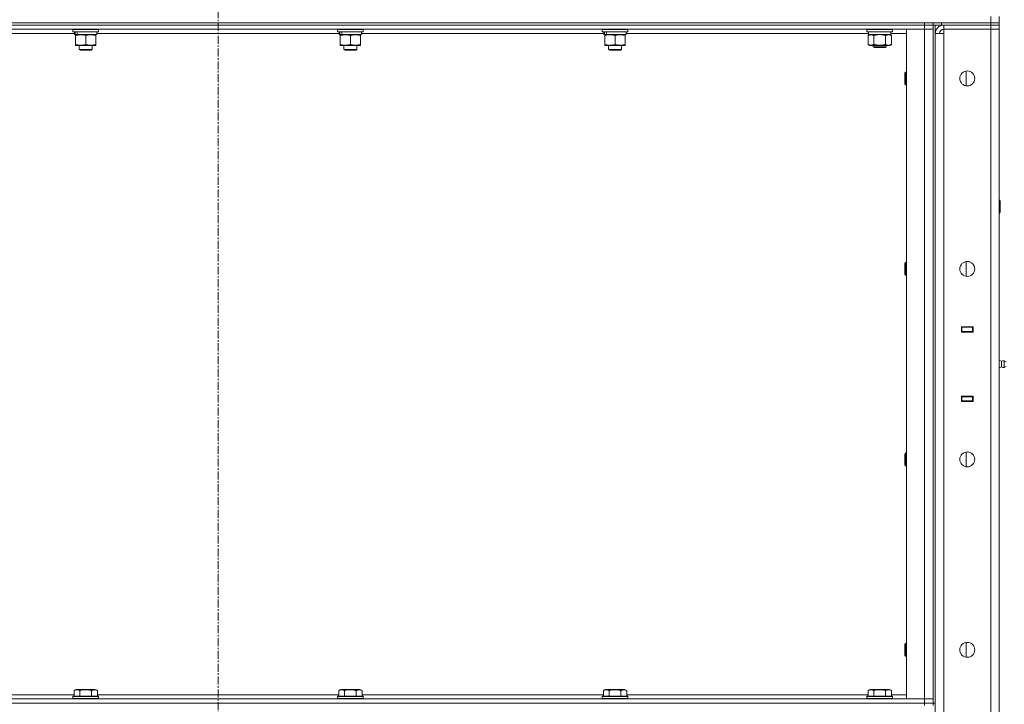
# Model space of a CAD drawing. Units: millimetres. Extents: x 0 to 21000, y -7 to 14850.
# Drawn here: x 10121 to 11043, y 10752 to 11393 of the extents above; entities that cross this region are included whole.
import ezdxf

# ---------------------------------------------------------------- set-up
doc = ezdxf.new("R2010")
doc.units = ezdxf.units.MM
doc.linetypes.add('K5LT_AXLED', pattern=[12, 7.5, -1.5, 1.5, -1.5])
doc.linetypes.add('K5LT_THIN', pattern=[0])
for name, color, linetype, true_color in [('OSI', 2, 'Continuous', 0xffff00), ('R', 1, 'Continuous', 0xff0000), ('WELDING', 7, 'Continuous', 0xffffff)]:
    doc.layers.add(name, color=color, linetype=linetype, true_color=true_color)

msp = doc.modelspace()

# ---------------------------------------------------------------- linework, layer by layer
at = {"layer": 'OSI', "color": 30, "linetype": 'K5LT_AXLED', "lineweight": 18, "true_color": 0xff8000}
msp.add_line((10306.4, 11989.95), (10306.4, 9276.95), dxfattribs=at)
at = {"layer": 'R', "color": 7, "linetype": 'K5LT_THIN', "lineweight": 18}
for p, q in [((11030.4, 11389.95), (11030.4, 11395.95)), ((11038.4, 11389.95), (11038.4, 11395.95)), ((9236.4, 11389.95), (11030.4, 11389.95)), ((9644.4, 11389.95), (10968.4, 11389.95)), ((9644.4, 11387.95), (10968.4, 11387.95)), ((10968.4, 11387.95), (9644.4, 11387.95)), ((10968.4, 11387.95), (10968.4, 11389.95)), ((10976.4, 11387.95), (10968.4, 11387.95)), ((10968.4, 11387.95), (10976.4, 11387.95)), ((10968.4, 11387.95), (10968.4, 11383.95)), ((10976.4, 11389.95), (10976.4, 11387.95)), ((10976.4, 11387.95), (10976.4, 11389.95)), ((10984.4, 11387.95), (10976.4, 11387.95)), ((10976.4, 11387.95), (10976.4, 10752.95)), ((10976.4, 11387.95), (10976.4, 11383.95)), ((10978.4, 11387.95), (10978.4, 10752.95)), ((10984.4, 11389.95), (11030.4, 11389.95)), ((10984.4, 11389.95), (10984.4, 11387.95)), ((10984.4, 11387.95), (11030.4, 11387.95)), ((11030.4, 11387.95), (10986.4, 11387.95)), ((10986.4, 11387.95), (10986.4, 11383.95)), ((11030.4, 11389.95), (11038.4, 11389.95)), ((11038.4, 11389.95), (11030.4, 11389.95)), ((11030.4, 11387.95), (11030.4, 11389.95)), ((11038.4, 11387.95), (11030.4, 11387.95)), ((11030.4, 11387.95), (11038.4, 11387.95)), ((11030.4, 11387.95), (11030.4, 11383.95)), ((11038.4, 11387.95), (11038.4, 11389.95)), ((11038.4, 11387.95), (11038.4, 11383.95)), ((10968.4, 11383.95), (9644.4, 11383.95)), ((10171.9, 11379.95), (9944.9, 11379.95)), ((10170.4, 11383.65), (10170.57, 11383.95)), ((10170.4, 11383.65), (10170.4, 11381.75)), ((10194.4, 11383.65), (10170.4, 11383.65)), ((10194.4, 11381.75), (10170.4, 11381.75)), ((10170.4, 11381.75), (10170.57, 11381.45)), ((10194.23, 11381.45), (10170.57, 11381.45)), ((10171.9, 11381.45), (10171.9, 11378.95)), ((10172.84, 11378.95), (10171.9, 11378.95)), ((10172.84, 11378.95), (10173.71, 11378.95)), ((10172.9, 11378.1), (10172.9, 11378.95)), ((10172.9, 11378.1), (10172.9, 11369.8)), ((10173.71, 11378.95), (10174.68, 11378.95)), ((10192.9, 11378.95), (10174.68, 11378.95)), ((10182.4, 11378.1), (10182.4, 11369.8)), ((10191.9, 11378.95), (10191.9, 11378.1)), ((10191.9, 11378.1), (10191.9, 11369.8)), ((10192.9, 11381.45), (10192.9, 11378.95)), ((10419.9, 11379.95), (10192.9, 11379.95)), ((10194.4, 11383.65), (10194.23, 11383.95)), ((10194.4, 11381.75), (10194.23, 11381.45)), ((10194.4, 11383.65), (10194.4, 11381.75)), ((10418.4, 11383.65), (10418.57, 11383.95)), ((10418.4, 11383.65), (10418.4, 11381.75)), ((10442.4, 11383.65), (10418.4, 11383.65)), ((10442.4, 11381.75), (10418.4, 11381.75)), ((10418.4, 11381.75), (10418.57, 11381.45)), ((10442.23, 11381.45), (10418.57, 11381.45)), ((10419.9, 11381.45), (10419.9, 11378.95)), ((10420.84, 11378.95), (10419.9, 11378.95)), ((10420.84, 11378.95), (10421.71, 11378.95)), ((10420.9, 11378.1), (10420.9, 11378.95)), ((10420.9, 11378.1), (10420.9, 11369.8)), ((10421.71, 11378.95), (10422.68, 11378.95)), ((10440.9, 11378.95), (10422.68, 11378.95)), ((10430.4, 11378.1), (10430.4, 11369.8)), ((10439.9, 11378.95), (10439.9, 11378.1)), ((10439.9, 11378.1), (10439.9, 11369.8)), ((10440.9, 11381.45), (10440.9, 11378.95)), ((10667.9, 11379.95), (10440.9, 11379.95)), ((10442.4, 11383.65), (10442.23, 11383.95)), ((10442.4, 11381.75), (10442.23, 11381.45)), ((10442.4, 11383.65), (10442.4, 11381.75)), ((10666.4, 11383.65), (10666.57, 11383.95)), ((10666.4, 11383.65), (10666.4, 11381.75)), ((10690.4, 11383.65), (10666.4, 11383.65)), ((10690.4, 11381.75), (10666.4, 11381.75)), ((10666.4, 11381.75), (10666.57, 11381.45)), ((10690.23, 11381.45), (10666.57, 11381.45)), ((10667.9, 11381.45), (10667.9, 11378.95)), ((10668.84, 11378.95), (10667.9, 11378.95)), ((10668.84, 11378.95), (10669.71, 11378.95)), ((10668.9, 11378.1), (10668.9, 11378.95)), ((10668.9, 11378.1), (10668.9, 11369.8)), ((10669.71, 11378.95), (10670.68, 11378.95)), ((10688.9, 11378.95), (10670.68, 11378.95)), ((10678.4, 11378.1), (10678.4, 11369.8)), ((10687.9, 11378.95), (10687.9, 11378.1)), ((10687.9, 11378.1), (10687.9, 11369.8)), ((10688.9, 11381.45), (10688.9, 11378.95)), ((10916.02, 11379.95), (10688.9, 11379.95)), ((10690.4, 11383.65), (10690.23, 11383.95)), ((10690.4, 11381.75), (10690.23, 11381.45)), ((10690.4, 11383.65), (10690.4, 11381.75)), ((10914.4, 11383.65), (10914.57, 11383.95)), ((10914.4, 11381.75), (10914.4, 11383.65)), ((10914.4, 11383.65), (10938.4, 11383.65)), ((10914.4, 11381.75), (10914.57, 11381.45)), ((10914.4, 11381.75), (10938.4, 11381.75)), ((10914.57, 11381.45), (10938.23, 11381.45)), ((10915.43, 11378.1), (10916.9, 11378.95)), ((10915.43, 11369.8), (10915.43, 11378.1)), ((10916.03, 11380.07), (10915.96, 11378.95)), ((10916.13, 11378.95), (10915.96, 11378.95)), ((10916.13, 11378.95), (10936.9, 11378.95)), ((10920.92, 11369.8), (10920.92, 11378.1)), ((10931.88, 11369.8), (10931.88, 11378.1)), ((10937.37, 11378.1), (10935.9, 11378.95)), ((10936.9, 11378.95), (10936.9, 11381.45)), ((10951.4, 11379.95), (10936.9, 11379.95)), ((10937.37, 11369.8), (10937.37, 11378.1)), ((10938.4, 11383.65), (10938.23, 11383.95)), ((10938.4, 11381.75), (10938.23, 11381.45)), ((10938.4, 11381.75), (10938.4, 11383.65)), ((10951.4, 11383.95), (10968.4, 11383.95)), ((10951.4, 10756.95), (10951.4, 11383.95)), ((10968.4, 11383.95), (10976.4, 11383.95)), ((10976.4, 11383.95), (10968.4, 11383.95)), ((10968.4, 10756.95), (10968.4, 11383.95)), ((10976.4, 11383.95), (10976.4, 10756.95)), ((10978.4, 9486.95), (10978.4, 11379.95)), ((10978.4, 11379.95), (10986.4, 11379.95)), ((10986.4, 11379.95), (10986.4, 11383.95)), ((10986.4, 11383.95), (11030.4, 11383.95)), ((11030.4, 11383.95), (10986.4, 11383.95)), ((10986.4, 11379.95), (10986.4, 9486.95)), ((11038.4, 11383.95), (11030.4, 11383.95)), ((11030.4, 9482.95), (11030.4, 11383.95)), ((11030.4, 11383.95), (11038.4, 11383.95)), ((11038.4, 11383.95), (11038.4, 9482.95)), ((10172.9, 11368.95), (10172.9, 11369.8)), ((10191.9, 11368.95), (10172.9, 11368.95)), ((10176.4, 11368.95), (10176.4, 11365.03)), ((10188.4, 11368.95), (10188.4, 11365.03)), ((10191.9, 11369.8), (10191.9, 11368.95)), ((10420.9, 11368.95), (10420.9, 11369.8)), ((10439.9, 11368.95), (10420.9, 11368.95)), ((10424.4, 11368.95), (10424.4, 11365.03)), ((10436.4, 11368.95), (10436.4, 11365.03)), ((10439.9, 11369.8), (10439.9, 11368.95)), ((10668.9, 11368.95), (10668.9, 11369.8)), ((10687.9, 11368.95), (10668.9, 11368.95)), ((10672.4, 11368.95), (10672.4, 11365.03)), ((10684.4, 11368.95), (10684.4, 11365.03)), ((10687.9, 11369.8), (10687.9, 11368.95)), ((10915.43, 11369.8), (10916.9, 11368.95)), ((10918.17, 11368.95), (10916.9, 11368.95)), ((10926.4, 11368.95), (10918.17, 11368.95)), ((10920.4, 11368.95), (10920.4, 11367.53)), ((10932.4, 11367.53), (10920.4, 11367.53)), ((10920.4, 11367.53), (10921.4, 11366.95)), ((10931.4, 11366.95), (10921.4, 11366.95)), ((10934.63, 11368.95), (10926.4, 11368.95)), ((10932.4, 11367.53), (10931.4, 11366.95)), ((10932.4, 11368.95), (10932.4, 11367.53)), ((10935.9, 11368.95), (10934.63, 11368.95)), ((10937.37, 11369.8), (10935.9, 11368.95)), ((10188.4, 11365.03), (10176.4, 11365.03)), ((10176.4, 11365.03), (10177.4, 11364.45)), ((10187.4, 11364.45), (10177.4, 11364.45)), ((10188.4, 11365.03), (10187.4, 11364.45)), ((10436.4, 11365.03), (10424.4, 11365.03)), ((10424.4, 11365.03), (10425.4, 11364.45)), ((10435.4, 11364.45), (10425.4, 11364.45)), ((10436.4, 11365.03), (10435.4, 11364.45)), ((10684.4, 11365.03), (10672.4, 11365.03)), ((10672.4, 11365.03), (10673.4, 11364.45)), ((10683.4, 11364.45), (10673.4, 11364.45)), ((10684.4, 11365.03), (10683.4, 11364.45)), ((10950.48, 11343.95), (10949.9, 11342.95)), ((10949.9, 11332.95), (10949.9, 11342.95)), ((10951.4, 11343.95), (10950.48, 11343.95)), ((10950.48, 11331.95), (10950.48, 11343.95)), ((11007.4, 11331.02), (11007.4, 11344.88)), ((10950.48, 11331.95), (10949.9, 11332.95)), ((10951.4, 11331.95), (10950.48, 11331.95)), ((11038.4, 11223.95), (11038.82, 11223.95)), ((11038.82, 11223.95), (11039.4, 11222.95)), ((11038.82, 11223.95), (11038.82, 11211.95)), ((11039.4, 11222.95), (11039.4, 11212.95)), ((11038.4, 11211.95), (11038.82, 11211.95)), ((11038.82, 11211.95), (11039.4, 11212.95)), ((10950.48, 11165.62), (10949.9, 11164.62)), ((10949.9, 11154.62), (10949.9, 11164.62)), ((10951.4, 11165.62), (10950.48, 11165.62)), ((10950.48, 11153.62), (10950.48, 11165.62)), ((11007.4, 11152.69), (11007.4, 11166.54)), ((10950.48, 11153.62), (10949.9, 11154.62)), ((10951.4, 11153.62), (10950.48, 11153.62)), ((11002.9, 11105.45), (11013.9, 11105.45)), ((11002.9, 11100.45), (11002.9, 11105.45)), ((11002.9, 11104.95), (11003.4, 11104.95)), ((11002.9, 11100.95), (11003.4, 11100.95)), ((11013.9, 11100.45), (11002.9, 11100.45)), ((11003.4, 11104.95), (11003.4, 11100.95)), ((11013.4, 11104.95), (11003.4, 11104.95)), ((11003.4, 11100.95), (11013.4, 11100.95)), ((11004.4, 11100.45), (11004.4, 11100.95)), ((11011.07, 11105.45), (11011.07, 11104.95)), ((11011.07, 11100.95), (11011.07, 11100.45)), ((11011.4, 11105.45), (11011.4, 11104.95)), ((11011.4, 11100.95), (11011.4, 11100.45)), ((11013.4, 11104.95), (11013.4, 11105.45)), ((11013.4, 11104.95), (11013.9, 11104.95)), ((11013.4, 11100.95), (11013.4, 11104.95)), ((11013.4, 11100.95), (11013.9, 11100.95)), ((11013.4, 11100.45), (11013.4, 11100.95)), ((11013.9, 11105.45), (11013.9, 11100.45)), ((11038.4, 11100.95), (11038.4, 11104.95)), ((11040.65, 11073.09), (11038.4, 11073.78)), ((11040.65, 11073.09), (11040.65, 11067.81)), ((11040.65, 11071.77), (11040.65, 11073.09)), ((11040.65, 11067.81), (11040.65, 11071.77)), ((11043.13, 11073.64), (11043.13, 11067.26)), ((11043.13, 11073.64), (11044.9, 11072.55)), ((11043.13, 11073.64), (11043.13, 11067.26)), ((11040.65, 11067.81), (11038.4, 11067.11)), ((11043.13, 11067.26), (11044.9, 11068.35)), ((11002.9, 11035.45), (11002.9, 11040.45)), ((11002.9, 11040.45), (11013.9, 11040.45)), ((11003.4, 11039.95), (11002.9, 11039.95)), ((11003.4, 11035.95), (11002.9, 11035.95)), ((11013.9, 11035.45), (11002.9, 11035.45)), ((11003.4, 11039.95), (11003.4, 11035.95)), ((11013.4, 11039.95), (11003.4, 11039.95)), ((11003.4, 11035.95), (11013.4, 11035.95)), ((11004.4, 11039.95), (11004.4, 11040.45)), ((11011.07, 11040.45), (11011.07, 11039.95)), ((11011.07, 11035.95), (11011.07, 11035.45)), ((11011.4, 11040.45), (11011.4, 11039.95)), ((11011.4, 11035.95), (11011.4, 11035.45)), ((11013.4, 11039.95), (11013.4, 11040.45)), ((11013.9, 11039.95), (11013.4, 11039.95)), ((11013.4, 11035.95), (11013.4, 11039.95)), ((11013.9, 11035.95), (11013.4, 11035.95)), ((11013.4, 11035.45), (11013.4, 11035.95)), ((11013.9, 11040.45), (11013.9, 11035.45)), ((11038.4, 11039.95), (11038.4, 11035.95)), ((10950.48, 10987.28), (10949.9, 10986.28)), ((10949.9, 10976.28), (10949.9, 10986.28)), ((10951.4, 10987.28), (10950.48, 10987.28)), ((10950.48, 10975.28), (10950.48, 10987.28)), ((11007.4, 10974.35), (11007.4, 10988.21)), ((10950.48, 10975.28), (10949.9, 10976.28)), ((10951.4, 10975.28), (10950.48, 10975.28)), ((10950.48, 10808.95), (10949.9, 10807.95)), ((10949.9, 10797.95), (10949.9, 10807.95)), ((10951.4, 10808.95), (10950.48, 10808.95)), ((10950.48, 10796.95), (10950.48, 10808.95)), ((11007.4, 10796.02), (11007.4, 10809.88)), ((10950.48, 10796.95), (10949.9, 10797.95)), ((10951.4, 10796.95), (10950.48, 10796.95)), ((9945.37, 10760.95), (10171.43, 10760.95)), ((10170.4, 10759.15), (10170.57, 10759.45)), ((10170.4, 10759.15), (10170.4, 10757.25)), ((10194.4, 10759.15), (10170.4, 10759.15)), ((10194.23, 10759.45), (10170.57, 10759.45)), ((10171.43, 10764.8), (10173.43, 10765.95)), ((10171.43, 10764.8), (10171.43, 10759.45)), ((10191.37, 10765.95), (10173.43, 10765.95)), ((10176.92, 10764.8), (10176.92, 10759.45)), ((10187.88, 10764.8), (10187.88, 10759.45)), ((10193.37, 10764.8), (10191.37, 10765.95)), ((10193.37, 10764.8), (10193.37, 10759.45)), ((10193.37, 10760.95), (10419.43, 10760.95)), ((10194.4, 10759.15), (10194.23, 10759.45)), ((10194.4, 10759.15), (10194.4, 10757.25)), ((10418.4, 10759.15), (10418.57, 10759.45)), ((10418.4, 10759.15), (10418.4, 10757.25)), ((10442.4, 10759.15), (10418.4, 10759.15)), ((10442.23, 10759.45), (10418.57, 10759.45)), ((10419.43, 10764.8), (10421.43, 10765.95)), ((10419.43, 10764.8), (10419.43, 10759.45)), ((10439.37, 10765.95), (10421.43, 10765.95)), ((10424.92, 10764.8), (10424.92, 10759.45)), ((10435.88, 10764.8), (10435.88, 10759.45)), ((10441.37, 10764.8), (10439.37, 10765.95)), ((10441.37, 10764.8), (10441.37, 10759.45)), ((10441.37, 10760.95), (10667.43, 10760.95)), ((10442.4, 10759.15), (10442.23, 10759.45)), ((10442.4, 10759.15), (10442.4, 10757.25)), ((10666.4, 10759.15), (10666.57, 10759.45)), ((10666.4, 10759.15), (10666.4, 10757.25)), ((10690.4, 10759.15), (10666.4, 10759.15)), ((10690.23, 10759.45), (10666.57, 10759.45)), ((10667.43, 10764.8), (10669.43, 10765.95)), ((10667.43, 10764.8), (10667.43, 10759.45)), ((10687.37, 10765.95), (10669.43, 10765.95)), ((10672.92, 10764.8), (10672.92, 10759.45)), ((10683.88, 10764.8), (10683.88, 10759.45)), ((10689.37, 10764.8), (10687.37, 10765.95)), ((10689.37, 10764.8), (10689.37, 10759.45)), ((10689.37, 10760.95), (10915.43, 10760.95)), ((10690.4, 10759.15), (10690.23, 10759.45)), ((10690.4, 10759.15), (10690.4, 10757.25)), ((10914.4, 10759.15), (10914.57, 10759.45)), ((10914.4, 10759.15), (10914.4, 10757.25)), ((10938.4, 10759.15), (10914.4, 10759.15)), ((10938.23, 10759.45), (10914.57, 10759.45)), ((10915.43, 10764.8), (10917.43, 10765.95)), ((10915.43, 10764.8), (10915.43, 10759.45)), ((10935.37, 10765.95), (10917.43, 10765.95)), ((10920.92, 10764.8), (10920.92, 10759.45)), ((10931.88, 10764.8), (10931.88, 10759.45)), ((10937.37, 10764.8), (10935.37, 10765.95)), ((10937.37, 10764.8), (10937.37, 10759.45)), ((10937.37, 10760.95), (10951.4, 10760.95)), ((10938.4, 10759.15), (10938.23, 10759.45)), ((10938.4, 10759.15), (10938.4, 10757.25)), ((9644.4, 10756.95), (10968.4, 10756.95)), ((9644.4, 10752.95), (10968.4, 10752.95)), ((9644.4, 10752.95), (10968.4, 10752.95)), ((10194.4, 10757.25), (10170.4, 10757.25)), ((10170.4, 10757.25), (10170.57, 10756.95)), ((10194.4, 10757.25), (10194.23, 10756.95)), ((10442.4, 10757.25), (10418.4, 10757.25)), ((10418.4, 10757.25), (10418.57, 10756.95)), ((10442.4, 10757.25), (10442.23, 10756.95)), ((10690.4, 10757.25), (10666.4, 10757.25)), ((10666.4, 10757.25), (10666.57, 10756.95)), ((10690.4, 10757.25), (10690.23, 10756.95)), ((10938.4, 10757.25), (10914.4, 10757.25)), ((10914.4, 10757.25), (10914.57, 10756.95)), ((10938.4, 10757.25), (10938.23, 10756.95)), ((10968.4, 10756.95), (10951.4, 10756.95)), ((10976.4, 10756.95), (10968.4, 10756.95)), ((10968.4, 10756.95), (10976.4, 10756.95)), ((10968.4, 10752.95), (10968.4, 10756.95)), ((10968.4, 10752.95), (10976.4, 10752.95)), ((10976.4, 10752.95), (10968.4, 10752.95)), ((10968.4, 10750.95), (10968.4, 10752.95)), ((10976.4, 10752.95), (10976.4, 10756.95)), ((10976.4, 10750.95), (10976.4, 10752.95)), ((10976.4, 10752.95), (10978.4, 10752.95))]:
    msp.add_line(p, q, dxfattribs=at)
for centre in [(11008.4, 11337.95), (11008.4, 11159.62), (11008.4, 10981.28), (11008.4, 10802.95)]:
    msp.add_circle(centre, 7, dxfattribs=at)
for centre, radius, start, end in [((10986.4, 11379.95), 8, 90, 180), ((10986.4, 11379.95), 4, 90, 180), ((11042.54, 11070.45), 3.25, 79.56071, 125.6154), ((11042.54, 11070.45), 3.25, 234.3846, 280.43929)]:
    msp.add_arc(centre, radius, start, end, dxfattribs=at)
for centre, major_axis, ratio, start_param, end_param in [((10182.4, 11376.78), (6.17, -22.4), 0.379473, 4.399328, 4.511721), ((10182.4, 11383.88), (6.17, -22.4), 0.379473, 4.716306, 4.828907), ((10430.4, 11376.78), (6.17, -22.4), 0.379473, 4.399328, 4.511721), ((10430.4, 11383.88), (6.17, -22.4), 0.379473, 4.716306, 4.828907), ((10678.4, 11376.78), (6.17, -22.4), 0.379473, 4.399328, 4.511721), ((10678.4, 11383.88), (6.17, -22.4), 0.379473, 4.716306, 4.828907), ((10926.4, 11383.62), (0, 22.52), 0.466308, 1.667355, 1.779747)]:
    msp.add_ellipse(centre, major_axis=major_axis, ratio=ratio, start_param=start_param, end_param=end_param, dxfattribs=at)
at = {"layer": 'WELDING', "color": 7, "linetype": 'K5LT_THIN', "lineweight": 18}
for p, q in [((10922.72, 11378.55), (10920.92, 11378.1)), ((10924.55, 11378.85), (10922.72, 11378.55)), ((10926.4, 11378.95), (10924.55, 11378.85)), ((10928.25, 11378.85), (10926.4, 11378.95)), ((10930.08, 11378.55), (10928.25, 11378.85)), ((10931.88, 11378.1), (10930.08, 11378.55))]:
    msp.add_line(p, q, dxfattribs=at)
for points, knots in [([(10177.65, 11378.95), (10177.44, 11378.95), (10177, 11378.94), (10176.36, 11378.89), (10175.73, 11378.81), (10174.92, 11378.67), (10173.98, 11378.44), (10173.25, 11378.22), (10172.9, 11378.1)], [0, 0, 0, 0, 1.192024, 2.404251, 3.60809, 4.765234, 6.955738, 9, 9, 9, 9]), ([(10182.4, 11378.1), (10181.9, 11378.27), (10181.15, 11378.49), (10180.17, 11378.7), (10179.51, 11378.82), (10178.89, 11378.89), (10178.27, 11378.94), (10177.85, 11378.95), (10177.65, 11378.95)], [0, 0, 0, 0, 2.905563, 4.375924, 5.511195, 6.679161, 7.850161, 9, 9, 9, 9]), ([(10187.15, 11378.95), (10186.94, 11378.95), (10186.5, 11378.94), (10185.86, 11378.89), (10185.23, 11378.81), (10184.42, 11378.67), (10183.48, 11378.44), (10182.75, 11378.22), (10182.4, 11378.1)], [0, 0, 0, 0, 1.192024, 2.404251, 3.60809, 4.765234, 6.955738, 9, 9, 9, 9]), ([(10191.9, 11378.1), (10191.4, 11378.27), (10190.65, 11378.49), (10189.67, 11378.7), (10189.01, 11378.82), (10188.39, 11378.89), (10187.77, 11378.94), (10187.35, 11378.95), (10187.15, 11378.95)], [0, 0, 0, 0, 2.905563, 4.375924, 5.511195, 6.679161, 7.850161, 9, 9, 9, 9]), ([(10425.65, 11378.95), (10425.44, 11378.95), (10425, 11378.94), (10424.36, 11378.89), (10423.73, 11378.81), (10422.92, 11378.67), (10421.98, 11378.44), (10421.25, 11378.22), (10420.9, 11378.1)], [0, 0, 0, 0, 1.192024, 2.404251, 3.60809, 4.765234, 6.955738, 9, 9, 9, 9]), ([(10430.4, 11378.1), (10429.9, 11378.27), (10429.15, 11378.49), (10428.17, 11378.7), (10427.51, 11378.82), (10426.89, 11378.89), (10426.27, 11378.94), (10425.85, 11378.95), (10425.65, 11378.95)], [0, 0, 0, 0, 2.905563, 4.375924, 5.511195, 6.679161, 7.850161, 9, 9, 9, 9]), ([(10435.15, 11378.95), (10434.94, 11378.95), (10434.5, 11378.94), (10433.86, 11378.89), (10433.23, 11378.81), (10432.42, 11378.67), (10431.48, 11378.44), (10430.75, 11378.22), (10430.4, 11378.1)], [0, 0, 0, 0, 1.192024, 2.404251, 3.60809, 4.765234, 6.955738, 9, 9, 9, 9]), ([(10439.9, 11378.1), (10439.4, 11378.27), (10438.65, 11378.49), (10437.67, 11378.7), (10437.01, 11378.82), (10436.39, 11378.89), (10435.77, 11378.94), (10435.35, 11378.95), (10435.15, 11378.95)], [0, 0, 0, 0, 2.905563, 4.375924, 5.511195, 6.679161, 7.850161, 9, 9, 9, 9]), ([(10673.65, 11378.95), (10673.44, 11378.95), (10673, 11378.94), (10672.36, 11378.89), (10671.73, 11378.81), (10670.92, 11378.67), (10669.98, 11378.44), (10669.25, 11378.22), (10668.9, 11378.1)], [0, 0, 0, 0, 1.192024, 2.404251, 3.60809, 4.765234, 6.955738, 9, 9, 9, 9]), ([(10678.4, 11378.1), (10677.9, 11378.27), (10677.15, 11378.49), (10676.17, 11378.7), (10675.51, 11378.82), (10674.89, 11378.89), (10674.27, 11378.94), (10673.85, 11378.95), (10673.65, 11378.95)], [0, 0, 0, 0, 2.905563, 4.375924, 5.511195, 6.679161, 7.850161, 9, 9, 9, 9]), ([(10683.15, 11378.95), (10682.94, 11378.95), (10682.5, 11378.94), (10681.86, 11378.89), (10681.23, 11378.81), (10680.42, 11378.67), (10679.48, 11378.44), (10678.75, 11378.22), (10678.4, 11378.1)], [0, 0, 0, 0, 1.192024, 2.404251, 3.60809, 4.765234, 6.955738, 9, 9, 9, 9]), ([(10687.9, 11378.1), (10687.4, 11378.27), (10686.65, 11378.49), (10685.67, 11378.7), (10685.01, 11378.82), (10684.39, 11378.89), (10683.77, 11378.94), (10683.35, 11378.95), (10683.15, 11378.95)], [0, 0, 0, 0, 2.905563, 4.375924, 5.511195, 6.679161, 7.850161, 9, 9, 9, 9]), ([(10920.92, 11378.1), (10920.59, 11378.29), (10920.12, 11378.52), (10919.55, 11378.73), (10919.2, 11378.83), (10918.9, 11378.89), (10918.56, 11378.94), (10918.2, 11378.96), (10917.85, 11378.94), (10917.54, 11378.9), (10917.2, 11378.84), (10916.76, 11378.72), (10916.15, 11378.49), (10915.69, 11378.25), (10915.43, 11378.1)], [0, 0, 0, 0, 2.72415, 3.912285, 4.716446, 5.530362, 6.353984, 7.500189, 8.40607, 9.211142, 9.998759, 11.128707, 12.847273, 15, 15, 15, 15]), ([(10937.37, 11378.1), (10937.05, 11378.29), (10936.58, 11378.52), (10936, 11378.73), (10935.66, 11378.83), (10935.36, 11378.89), (10935.01, 11378.94), (10934.66, 11378.96), (10934.3, 11378.94), (10933.99, 11378.9), (10933.66, 11378.84), (10933.21, 11378.72), (10932.6, 11378.49), (10932.14, 11378.25), (10931.88, 11378.1)], [0, 0, 0, 0, 2.72415, 3.912285, 4.716446, 5.530362, 6.353984, 7.500189, 8.40607, 9.211142, 9.998759, 11.128707, 12.847273, 15, 15, 15, 15]), ([(10172.9, 11369.8), (10173.46, 11369.61), (10174.27, 11369.38), (10175.27, 11369.17), (10175.87, 11369.07), (10176.39, 11369.01), (10176.98, 11368.96), (10177.6, 11368.94), (10178.21, 11368.96), (10178.66, 11368.99), (10179.16, 11369.04), (10179.8, 11369.12), (10180.94, 11369.35), (10181.82, 11369.6), (10182.4, 11369.8)], [0, 0, 0, 0, 2.72415, 3.912285, 4.716446, 5.530362, 6.353984, 7.500189, 8.40607, 9.211142, 9.605533, 10.761675, 12.184093, 15, 15, 15, 15]), ([(10182.4, 11369.8), (10182.96, 11369.61), (10183.77, 11369.38), (10184.77, 11369.17), (10185.37, 11369.07), (10185.89, 11369.01), (10186.48, 11368.96), (10187.1, 11368.94), (10187.71, 11368.96), (10188.16, 11368.99), (10188.66, 11369.04), (10189.3, 11369.12), (10190.44, 11369.35), (10191.32, 11369.6), (10191.9, 11369.8)], [0, 0, 0, 0, 2.72415, 3.912285, 4.716446, 5.530362, 6.353984, 7.500189, 8.40607, 9.211142, 9.605533, 10.761675, 12.184093, 15, 15, 15, 15]), ([(10420.9, 11369.8), (10421.46, 11369.61), (10422.27, 11369.38), (10423.27, 11369.17), (10423.87, 11369.07), (10424.39, 11369.01), (10424.98, 11368.96), (10425.6, 11368.94), (10426.21, 11368.96), (10426.66, 11368.99), (10427.16, 11369.04), (10427.8, 11369.12), (10428.94, 11369.35), (10429.82, 11369.6), (10430.4, 11369.8)], [0, 0, 0, 0, 2.72415, 3.912285, 4.716446, 5.530362, 6.353984, 7.500189, 8.40607, 9.211142, 9.605533, 10.761675, 12.184093, 15, 15, 15, 15]), ([(10430.4, 11369.8), (10430.96, 11369.61), (10431.77, 11369.38), (10432.77, 11369.17), (10433.37, 11369.07), (10433.89, 11369.01), (10434.48, 11368.96), (10435.1, 11368.94), (10435.71, 11368.96), (10436.16, 11368.99), (10436.66, 11369.04), (10437.3, 11369.12), (10438.44, 11369.35), (10439.32, 11369.6), (10439.9, 11369.8)], [0, 0, 0, 0, 2.72415, 3.912285, 4.716446, 5.530362, 6.353984, 7.500189, 8.40607, 9.211142, 9.605533, 10.761675, 12.184093, 15, 15, 15, 15]), ([(10668.9, 11369.8), (10669.46, 11369.61), (10670.27, 11369.38), (10671.27, 11369.17), (10671.87, 11369.07), (10672.39, 11369.01), (10672.98, 11368.96), (10673.6, 11368.94), (10674.21, 11368.96), (10674.66, 11368.99), (10675.16, 11369.04), (10675.8, 11369.12), (10676.94, 11369.35), (10677.82, 11369.6), (10678.4, 11369.8)], [0, 0, 0, 0, 2.72415, 3.912285, 4.716446, 5.530362, 6.353984, 7.500189, 8.40607, 9.211142, 9.605533, 10.761675, 12.184093, 15, 15, 15, 15]), ([(10678.4, 11369.8), (10678.96, 11369.61), (10679.77, 11369.38), (10680.77, 11369.17), (10681.37, 11369.07), (10681.89, 11369.01), (10682.48, 11368.96), (10683.1, 11368.94), (10683.71, 11368.96), (10684.16, 11368.99), (10684.66, 11369.04), (10685.3, 11369.12), (10686.44, 11369.35), (10687.32, 11369.6), (10687.9, 11369.8)], [0, 0, 0, 0, 2.72415, 3.912285, 4.716446, 5.530362, 6.353984, 7.500189, 8.40607, 9.211142, 9.605533, 10.761675, 12.184093, 15, 15, 15, 15]), ([(10915.43, 11369.8), (10915.72, 11369.63), (10916.15, 11369.41), (10916.72, 11369.2), (10917.1, 11369.08), (10917.46, 11369.01), (10917.82, 11368.96), (10918.05, 11368.95), (10918.17, 11368.95)], [0, 0, 0, 0, 2.905563, 4.375924, 5.511195, 6.679161, 7.850161, 9, 9, 9, 9]), ([(10918.17, 11368.95), (10918.3, 11368.95), (10918.55, 11368.96), (10918.92, 11369.01), (10919.28, 11369.09), (10919.75, 11369.23), (10920.29, 11369.46), (10920.71, 11369.68), (10920.92, 11369.8)], [0, 0, 0, 0, 1.192024, 2.404251, 3.60809, 4.765234, 6.955738, 9, 9, 9, 9]), ([(10920.92, 11369.8), (10920.98, 11369.78), (10921.1, 11369.75), (10921.28, 11369.69), (10921.47, 11369.64), (10921.71, 11369.58), (10922.02, 11369.5), (10922.36, 11369.42), (10922.67, 11369.36), (10922.95, 11369.3), (10923.18, 11369.26), (10923.36, 11369.22), (10923.57, 11369.19), (10923.86, 11369.14), (10924.22, 11369.09), (10924.59, 11369.05), (10925.07, 11369), (10925.56, 11368.97), (10926.04, 11368.95), (10926.28, 11368.95), (10926.4, 11368.95)], [0, 0, 0, 0, 0.14736, 0.294719, 0.442079, 0.589439, 0.884158, 1.178877, 1.396237, 1.613598, 1.830958, 1.939638, 2.048318, 2.328827, 2.609337, 2.889846, 3.170356, 3.731374, 4.011884, 4.292393, 4.292393, 4.292393, 4.292393]), ([(10926.4, 11368.95), (10926.58, 11368.95), (10926.95, 11368.96), (10927.5, 11368.98), (10928.05, 11369.03), (10928.54, 11369.09), (10928.9, 11369.14), (10929.13, 11369.17), (10929.3, 11369.2), (10929.48, 11369.23), (10929.65, 11369.26), (10929.82, 11369.29), (10930.01, 11369.33), (10930.23, 11369.38), (10930.55, 11369.45), (10930.86, 11369.52), (10931.18, 11369.6), (10931.41, 11369.67), (10931.65, 11369.73), (10931.81, 11369.78), (10931.88, 11369.8)], [0, 0, 0, 0, 0.426692, 0.853385, 1.280077, 1.70677, 1.976977, 2.112081, 2.247185, 2.382289, 2.517392, 2.652496, 2.7876, 2.975699, 3.163798, 3.539996, 3.728096, 3.916195, 4.104294, 4.292393, 4.292393, 4.292393, 4.292393]), ([(10931.88, 11369.8), (10932.17, 11369.63), (10932.61, 11369.41), (10933.17, 11369.2), (10933.56, 11369.08), (10933.91, 11369.01), (10934.27, 11368.96), (10934.51, 11368.95), (10934.63, 11368.95)], [0, 0, 0, 0, 2.905563, 4.375924, 5.511195, 6.679161, 7.850161, 9, 9, 9, 9]), ([(10934.63, 11368.95), (10934.75, 11368.95), (10935, 11368.96), (10935.37, 11369.01), (10935.74, 11369.09), (10936.2, 11369.23), (10936.74, 11369.46), (10937.17, 11369.68), (10937.37, 11369.8)], [0, 0, 0, 0, 1.192024, 2.404251, 3.60809, 4.765234, 6.955738, 9, 9, 9, 9]), ([(10176.92, 10764.8), (10176.59, 10764.98), (10176.19, 10765.18), (10175.7, 10765.37), (10175.43, 10765.46), (10175.16, 10765.53), (10174.87, 10765.59), (10174.55, 10765.63), (10174.19, 10765.65), (10173.84, 10765.64), (10173.52, 10765.6), (10173.17, 10765.53), (10172.73, 10765.41), (10172.14, 10765.18), (10171.69, 10764.95), (10171.43, 10764.8)], [0, 0, 0, 0, 2.912728, 3.529104, 4.366059, 5.20805, 5.90491, 6.841792, 7.999747, 8.992853, 9.878966, 10.753647, 12.031595, 13.665019, 16, 16, 16, 16]), ([(10187.88, 10764.8), (10187.65, 10764.86), (10187.03, 10765.04), (10185.9, 10765.3), (10184.78, 10765.49), (10183.82, 10765.59), (10183.19, 10765.63), (10182.69, 10765.64), (10182.32, 10765.65), (10181.99, 10765.64), (10181.59, 10765.63), (10181.13, 10765.6), (10180.68, 10765.56), (10180.03, 10765.48), (10179.01, 10765.32), (10177.91, 10765.07), (10177.16, 10764.87), (10176.92, 10764.8)], [0, 0, 0, 0, 2.896048, 7.635036, 13.675312, 16.352744, 19.030177, 21.193346, 22.27493, 23.356515, 25.164905, 26.973294, 28.781684, 30.590074, 34.691771, 40.985529, 43.953237, 43.953237, 43.953237, 43.953237]), ([(10193.37, 10764.8), (10193.05, 10764.98), (10192.65, 10765.18), (10192.15, 10765.37), (10191.89, 10765.46), (10191.61, 10765.53), (10191.33, 10765.59), (10191, 10765.63), (10190.65, 10765.65), (10190.29, 10765.64), (10189.98, 10765.6), (10189.62, 10765.53), (10189.19, 10765.41), (10188.59, 10765.18), (10188.14, 10764.95), (10187.88, 10764.8)], [0, 0, 0, 0, 2.912728, 3.529104, 4.366059, 5.20805, 5.90491, 6.841792, 7.999747, 8.992853, 9.878966, 10.753647, 12.031595, 13.665019, 16, 16, 16, 16]), ([(10424.92, 10764.8), (10424.59, 10764.98), (10424.19, 10765.18), (10423.7, 10765.37), (10423.43, 10765.46), (10423.16, 10765.53), (10422.87, 10765.59), (10422.55, 10765.63), (10422.19, 10765.65), (10421.84, 10765.64), (10421.52, 10765.6), (10421.17, 10765.53), (10420.73, 10765.41), (10420.14, 10765.18), (10419.69, 10764.95), (10419.43, 10764.8)], [0, 0, 0, 0, 2.912728, 3.529104, 4.366059, 5.20805, 5.90491, 6.841792, 7.999747, 8.992853, 9.878966, 10.753647, 12.031595, 13.665019, 16, 16, 16, 16]), ([(10435.88, 10764.8), (10435.65, 10764.86), (10435.03, 10765.04), (10433.9, 10765.3), (10432.78, 10765.49), (10431.82, 10765.59), (10431.19, 10765.63), (10430.69, 10765.64), (10430.32, 10765.65), (10429.99, 10765.64), (10429.59, 10765.63), (10429.13, 10765.6), (10428.68, 10765.56), (10428.03, 10765.48), (10427.01, 10765.32), (10425.91, 10765.07), (10425.16, 10764.87), (10424.92, 10764.8)], [0, 0, 0, 0, 2.896048, 7.635036, 13.675312, 16.352744, 19.030177, 21.193346, 22.27493, 23.356515, 25.164905, 26.973294, 28.781684, 30.590074, 34.691771, 40.985529, 43.953237, 43.953237, 43.953237, 43.953237]), ([(10441.37, 10764.8), (10441.05, 10764.98), (10440.65, 10765.18), (10440.15, 10765.37), (10439.89, 10765.46), (10439.61, 10765.53), (10439.33, 10765.59), (10439, 10765.63), (10438.65, 10765.65), (10438.29, 10765.64), (10437.98, 10765.6), (10437.62, 10765.53), (10437.19, 10765.41), (10436.59, 10765.18), (10436.14, 10764.95), (10435.88, 10764.8)], [0, 0, 0, 0, 2.912728, 3.529104, 4.366059, 5.20805, 5.90491, 6.841792, 7.999747, 8.992853, 9.878966, 10.753647, 12.031595, 13.665019, 16, 16, 16, 16]), ([(10672.92, 10764.8), (10672.59, 10764.98), (10672.19, 10765.18), (10671.7, 10765.37), (10671.43, 10765.46), (10671.16, 10765.53), (10670.87, 10765.59), (10670.55, 10765.63), (10670.19, 10765.65), (10669.84, 10765.64), (10669.52, 10765.6), (10669.17, 10765.53), (10668.73, 10765.41), (10668.14, 10765.18), (10667.69, 10764.95), (10667.43, 10764.8)], [0, 0, 0, 0, 2.912728, 3.529104, 4.366059, 5.20805, 5.90491, 6.841792, 7.999747, 8.992853, 9.878966, 10.753647, 12.031595, 13.665019, 16, 16, 16, 16]), ([(10683.88, 10764.8), (10683.65, 10764.86), (10683.03, 10765.04), (10681.9, 10765.3), (10680.78, 10765.49), (10679.82, 10765.59), (10679.19, 10765.63), (10678.69, 10765.64), (10678.32, 10765.65), (10677.99, 10765.64), (10677.59, 10765.63), (10677.13, 10765.6), (10676.68, 10765.56), (10676.03, 10765.48), (10675.01, 10765.32), (10673.91, 10765.07), (10673.16, 10764.87), (10672.92, 10764.8)], [0, 0, 0, 0, 2.896048, 7.635036, 13.675312, 16.352744, 19.030177, 21.193346, 22.27493, 23.356515, 25.164905, 26.973294, 28.781684, 30.590074, 34.691771, 40.985529, 43.953237, 43.953237, 43.953237, 43.953237]), ([(10689.37, 10764.8), (10689.05, 10764.98), (10688.65, 10765.18), (10688.15, 10765.37), (10687.89, 10765.46), (10687.61, 10765.53), (10687.33, 10765.59), (10687, 10765.63), (10686.65, 10765.65), (10686.29, 10765.64), (10685.98, 10765.6), (10685.62, 10765.53), (10685.19, 10765.41), (10684.59, 10765.18), (10684.14, 10764.95), (10683.88, 10764.8)], [0, 0, 0, 0, 2.912728, 3.529104, 4.366059, 5.20805, 5.90491, 6.841792, 7.999747, 8.992853, 9.878966, 10.753647, 12.031595, 13.665019, 16, 16, 16, 16]), ([(10920.92, 10764.8), (10920.59, 10764.98), (10920.19, 10765.18), (10919.7, 10765.37), (10919.43, 10765.46), (10919.16, 10765.53), (10918.87, 10765.59), (10918.55, 10765.63), (10918.19, 10765.65), (10917.84, 10765.64), (10917.52, 10765.6), (10917.17, 10765.53), (10916.73, 10765.41), (10916.14, 10765.18), (10915.69, 10764.95), (10915.43, 10764.8)], [0, 0, 0, 0, 2.912728, 3.529104, 4.366059, 5.20805, 5.90491, 6.841792, 7.999747, 8.992853, 9.878966, 10.753647, 12.031595, 13.665019, 16, 16, 16, 16]), ([(10931.88, 10764.8), (10931.65, 10764.86), (10931.03, 10765.04), (10929.9, 10765.3), (10928.78, 10765.49), (10927.82, 10765.59), (10927.19, 10765.63), (10926.69, 10765.64), (10926.32, 10765.65), (10925.99, 10765.64), (10925.59, 10765.63), (10925.13, 10765.6), (10924.68, 10765.56), (10924.03, 10765.48), (10923.01, 10765.32), (10921.91, 10765.07), (10921.16, 10764.87), (10920.92, 10764.8)], [0, 0, 0, 0, 2.896048, 7.635036, 13.675312, 16.352744, 19.030177, 21.193346, 22.27493, 23.356515, 25.164905, 26.973294, 28.781684, 30.590074, 34.691771, 40.985529, 43.953237, 43.953237, 43.953237, 43.953237]), ([(10937.37, 10764.8), (10937.05, 10764.98), (10936.65, 10765.18), (10936.15, 10765.37), (10935.89, 10765.46), (10935.61, 10765.53), (10935.33, 10765.59), (10935, 10765.63), (10934.65, 10765.65), (10934.29, 10765.64), (10933.98, 10765.6), (10933.62, 10765.53), (10933.19, 10765.41), (10932.59, 10765.18), (10932.14, 10764.95), (10931.88, 10764.8)], [0, 0, 0, 0, 2.912728, 3.529104, 4.366059, 5.20805, 5.90491, 6.841792, 7.999747, 8.992853, 9.878966, 10.753647, 12.031595, 13.665019, 16, 16, 16, 16])]:
    msp.add_open_spline(points, degree=3, knots=knots, dxfattribs=at)

doc.saveas('drawing.dxf')
